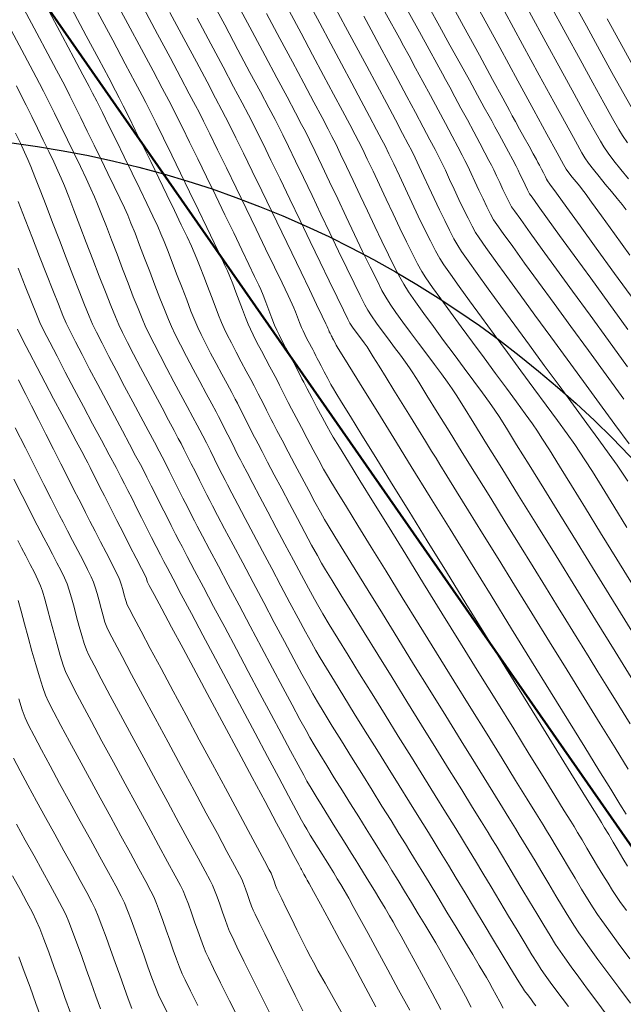
# Model space of a CAD drawing. Units: feet. Extents: x 3986 to 54136, y 4124 to 54122.
# Drawn here: x 47743 to 47802, y 49349 to 49444 of the extents above; entities that cross this region are included whole.
import ezdxf

# ---------------------------------------------------------------- set-up
doc = ezdxf.new("R2010")
doc.units = ezdxf.units.FT
doc.header["$MEASUREMENT"] = 0
for name, color, linetype, lineweight in [('C-BNDRY PH I AND II', 182, 'CONTINUOUS', 9), ('C-CONT-MJR-E', 24, 'CONTINUOUS', 9), ('C-CONT-MNR-E', 25, 'CONTINUOUS', 0), ('O-BNDRY-LOT-P', 120, 'CONTINUOUS', 50), ('Z-XREF', 7, 'CONTINUOUS', 25)]:
    doc.layers.add(name, color=color, linetype=linetype, lineweight=lineweight)
doc.layers.add('C-DEQ-WELL-P', color=182, linetype='CONTINUOUS')
doc.layers.add('P-WELLS-TP', color=150, linetype='CONTINUOUS')

# ---------------------------------------------------------------- blocks, each defined once
blk = doc.blocks.new('4192018-FPLAT PLOT_1')
at = {"layer": 'C-BNDRY PH I AND II', "flags": 128}
blk.add_lwpolyline([(47421.905, 49910.795), (47931.983, 49178.242)], dxfattribs=at)
blk = doc.blocks.new('A$C26751DA6')
at = {"layer": 'P-WELLS-TP'}
blk.add_circle((0, 0), 100, dxfattribs=at)
blk = doc.blocks.new('DRAINFIELD-MSTR_1')
at = {"layer": 'C-CONT-MJR-E', "color": 24, "linetype": 'Continuous', "lineweight": 9, "flags": 128}
for points, elevation in [([(47757.713, 49348.072), (47757.177, 49349.146), (47756.864, 49349.811), (47756.564, 49350.55), (47756.215, 49351.477), (47755.832, 49352.539), (47755.427, 49353.68), (47755.015, 49354.848), (47754.608, 49355.988), (47754.22, 49357.047), (47753.865, 49357.971), (47753.556, 49358.706), (47753.244, 49359.338), (47752.722, 49360.329), (47752.028, 49361.614), (47751.2, 49363.13), (47750.276, 49364.812), (47749.293, 49366.596), (47748.291, 49368.419), (47747.307, 49370.215), (47746.378, 49371.921), (47745.544, 49373.473), (47744.841, 49374.807), (47744.309, 49375.857), (47743.984, 49376.561), (47743.703, 49377.329), (47743.364, 49378.383)], 4600), ([(47774.62, 49347.953), (47773.724, 49349.55), (47772.935, 49350.958), (47772.286, 49352.12), (47771.807, 49352.982), (47771.533, 49353.488), (47771.183, 49354.168), (47770.728, 49355.071), (47770.213, 49356.105), (47769.681, 49357.178), (47769.178, 49358.2), (47768.748, 49359.078), (47768.436, 49359.721), (47768.287, 49360.038), (47768.16, 49360.367), (47768.007, 49360.796), (47767.854, 49361.224), (47767.724, 49361.553), (47767.546, 49361.892), (47767.093, 49362.74), (47766.404, 49364.023), (47765.519, 49365.67), (47764.476, 49367.609), (47763.315, 49369.767), (47762.075, 49372.071), (47760.795, 49374.45), (47759.515, 49376.83), (47758.273, 49379.141), (47757.109, 49381.309), (47756.061, 49383.262), (47755.17, 49384.928), (47754.474, 49386.234), (47754.012, 49387.109), (47753.823, 49387.48), (47753.691, 49387.87), (47753.549, 49388.383), (47753.403, 49388.938), (47753.261, 49389.451), (47753.132, 49389.843), (47752.98, 49390.171), (47752.682, 49390.771), (47752.273, 49391.579), (47751.788, 49392.527), (47751.263, 49393.548), (47750.733, 49394.577), (47750.233, 49395.546), (47749.8, 49396.39), (47749.467, 49397.041), (47749.156, 49397.655), (47748.689, 49398.579), (47748.101, 49399.741), (47747.429, 49401.071), (47746.708, 49402.499), (47745.972, 49403.954), (47745.259, 49405.366), (47744.602, 49406.664), (47744.037, 49407.778), (47743.601, 49408.637), (47743.328, 49409.171)], 4605), ([(47790.131, 49348.534), (47789.818, 49349.132), (47789.464, 49349.791), (47789.107, 49350.447), (47788.78, 49351.038), (47788.521, 49351.5), (47788.281, 49351.905), (47787.826, 49352.664), (47787.198, 49353.705), (47786.441, 49354.958), (47785.597, 49356.351), (47784.71, 49357.815), (47783.822, 49359.277), (47782.977, 49360.668), (47782.217, 49361.917), (47781.587, 49362.952), (47781.128, 49363.704), (47780.694, 49364.407), (47780.075, 49365.403), (47779.306, 49366.635), (47778.426, 49368.046), (47777.47, 49369.578), (47776.475, 49371.173), (47775.479, 49372.775), (47774.518, 49374.325), (47773.628, 49375.766), (47772.847, 49377.04), (47772.211, 49378.091), (47771.757, 49378.861), (47771.324, 49379.635), (47770.698, 49380.784), (47769.915, 49382.235), (47769.015, 49383.917), (47768.033, 49385.758), (47767.009, 49387.684), (47765.98, 49389.625), (47764.983, 49391.509), (47764.057, 49393.262), (47763.238, 49394.814), (47762.565, 49396.092), (47762.075, 49397.023), (47761.807, 49397.537), (47761.532, 49398.072), (47761.194, 49398.738), (47760.815, 49399.49), (47760.415, 49400.287), (47760.015, 49401.083), (47759.636, 49401.836), (47759.299, 49402.502), (47759.026, 49403.038), (47758.767, 49403.53), (47758.355, 49404.303), (47757.821, 49405.301), (47757.197, 49406.465), (47756.516, 49407.74), (47755.81, 49409.066), (47755.111, 49410.388), (47754.451, 49411.648), (47753.862, 49412.788), (47753.377, 49413.752), (47753.027, 49414.481), (47752.693, 49415.257), (47752.25, 49416.349), (47751.722, 49417.685), (47751.135, 49419.196), (47750.514, 49420.809), (47749.883, 49422.453), (47749.268, 49424.057), (47748.693, 49425.55), (47748.184, 49426.859), (47747.764, 49427.915), (47747.46, 49428.645), (47747.143, 49429.347), (47746.734, 49430.225), (47746.253, 49431.234), (47745.724, 49432.332), (47745.17, 49433.472), (47744.611, 49434.61), (47744.072, 49435.703), (47743.574, 49436.704), (47743.14, 49437.571)], 4610), ([(47802.353, 49353.298), (47801.246, 49354.801), (47800.33, 49356.052), (47799.65, 49356.992), (47799.25, 49357.562), (47798.817, 49358.232), (47798.294, 49359.072), (47797.708, 49360.035), (47797.085, 49361.071), (47796.451, 49362.133), (47795.833, 49363.173), (47795.257, 49364.142), (47794.749, 49364.992), (47794.335, 49365.675), (47793.996, 49366.227), (47793.358, 49367.257), (47792.46, 49368.706), (47791.34, 49370.515), (47790.034, 49372.622), (47788.58, 49374.968), (47787.015, 49377.493), (47785.376, 49380.136), (47783.702, 49382.839), (47782.029, 49385.54), (47780.394, 49388.18), (47778.836, 49390.699), (47777.391, 49393.036), (47776.097, 49395.132), (47774.991, 49396.927), (47774.11, 49398.36), (47773.492, 49399.372), (47773.175, 49399.903), (47772.802, 49400.568), (47772.329, 49401.437), (47771.791, 49402.44), (47771.224, 49403.506), (47770.665, 49404.566), (47770.149, 49405.548), (47769.711, 49406.383), (47769.389, 49406.999), (47769.218, 49407.328), (47769.031, 49407.694), (47768.793, 49408.167), (47768.537, 49408.675), (47768.299, 49409.148), (47768.113, 49409.515), (47767.927, 49409.865), (47767.614, 49410.448), (47767.218, 49411.183), (47766.787, 49411.992), (47766.364, 49412.795), (47765.996, 49413.512), (47765.728, 49414.065), (47765.519, 49414.554), (47765.258, 49415.209), (47764.961, 49415.978), (47764.645, 49416.808), (47764.327, 49417.647), (47764.021, 49418.444), (47763.745, 49419.144), (47763.514, 49419.696), (47763.27, 49420.226), (47762.832, 49421.151), (47762.236, 49422.398), (47761.516, 49423.892), (47760.71, 49425.561), (47759.852, 49427.331), (47758.979, 49429.128), (47758.126, 49430.878), (47757.329, 49432.507), (47756.623, 49433.942), (47756.045, 49435.11), (47755.63, 49435.936), (47755.274, 49436.614), (47754.6, 49437.887), (47753.64, 49439.69), (47752.429, 49441.959), (47751.001, 49444.631)], 4615), ([(47802.387, 49375.989), (47801.301, 49377.745), (47800.254, 49379.438), (47799.287, 49381.002), (47798.442, 49382.368), (47797.762, 49383.468), (47797.287, 49384.235), (47796.859, 49384.927), (47796.182, 49386.024), (47795.291, 49387.465), (47794.224, 49389.191), (47793.018, 49391.143), (47791.709, 49393.259), (47790.335, 49395.481), (47788.933, 49397.748), (47787.538, 49400.001), (47786.189, 49402.18), (47784.921, 49404.224), (47783.772, 49406.074), (47782.779, 49407.67), (47781.978, 49408.952), (47781.407, 49409.861), (47781.102, 49410.335), (47780.716, 49410.886), (47780.222, 49411.558), (47779.656, 49412.312), (47779.056, 49413.109), (47778.459, 49413.907), (47777.903, 49414.667), (47777.425, 49415.348), (47777.062, 49415.911), (47776.785, 49416.422), (47776.336, 49417.312), (47775.744, 49418.515), (47775.039, 49419.967), (47774.25, 49421.604), (47773.407, 49423.361), (47772.539, 49425.173), (47771.676, 49426.977), (47770.848, 49428.708), (47770.083, 49430.302), (47769.411, 49431.693), (47768.863, 49432.819), (47768.466, 49433.613), (47768.11, 49434.298), (47767.508, 49435.439), (47766.69, 49436.978), (47765.687, 49438.861), (47764.528, 49441.032), (47763.244, 49443.435), (47761.864, 49446.015)], 4620), ([(47802.172, 49399.397), (47801.667, 49400.175), (47801.141, 49400.934), (47800.363, 49402.024), (47799.373, 49403.392), (47798.212, 49404.984), (47796.921, 49406.748), (47795.54, 49408.631), (47794.109, 49410.578), (47792.669, 49412.539), (47791.261, 49414.458), (47789.925, 49416.283), (47788.702, 49417.962), (47787.631, 49419.441), (47786.754, 49420.667), (47786.111, 49421.586), (47785.743, 49422.147), (47785.38, 49422.793), (47784.956, 49423.614), (47784.487, 49424.565), (47783.988, 49425.605), (47783.477, 49426.69), (47782.97, 49427.778), (47782.483, 49428.825), (47782.032, 49429.788), (47781.633, 49430.624), (47781.303, 49431.291), (47780.968, 49431.936), (47780.43, 49432.955), (47779.725, 49434.281), (47778.888, 49435.851), (47777.954, 49437.598), (47776.958, 49439.457), (47775.936, 49441.363), (47774.923, 49443.251), (47773.953, 49445.056)], 4625), ([(47802.841, 49416.778), (47800.899, 49419.454), (47799.126, 49421.898), (47797.568, 49424.045), (47796.272, 49425.832), (47795.284, 49427.194), (47794.653, 49428.065), (47794.425, 49428.383), (47794.333, 49428.562), (47794.227, 49428.787), (47794.14, 49428.969), (47794.032, 49429.174), (47793.847, 49429.52), (47793.647, 49429.892), (47793.494, 49430.175), (47793.34, 49430.456), (47793.035, 49431.008), (47792.63, 49431.742), (47792.175, 49432.565), (47791.72, 49433.388), (47791.317, 49434.12), (47791.015, 49434.67), (47790.738, 49435.177), (47790.091, 49436.367), (47789.111, 49438.169), (47787.837, 49440.511), (47786.307, 49443.324), (47784.56, 49446.537)], 4630), ([(47802.482, 49435.521), (47801.653, 49437), (47800.639, 49438.832), (47799.468, 49440.964), (47798.168, 49443.345), (47796.766, 49445.922)], 4635)]:
    blk.add_lwpolyline(points, dxfattribs=dict(at, elevation=elevation))
at = {"layer": 'C-CONT-MNR-E', "color": 25, "linetype": 'Continuous', "lineweight": 0, "flags": 128}
for points, elevation in [([(47745.581, 49347.396), (47745.014, 49348.972), (47744.445, 49350.551), (47743.892, 49352.074), (47743.374, 49353.482)], 4596), ([(47748.352, 49348.095), (47747.824, 49349.57), (47747.286, 49351.076), (47746.755, 49352.552), (47746.249, 49353.942), (47745.786, 49355.185), (47745.382, 49356.224), (47745.056, 49356.998), (47744.683, 49357.764), (47744.15, 49358.776), (47743.493, 49359.98), (47742.747, 49361.323)], 4597), ([(47751.242, 49348.473), (47750.801, 49349.696), (47750.339, 49350.991), (47749.87, 49352.309), (47749.406, 49353.603), (47748.962, 49354.824), (47748.552, 49355.924), (47748.19, 49356.855), (47747.89, 49357.568), (47747.55, 49358.261), (47747.042, 49359.226), (47746.398, 49360.411), (47745.651, 49361.762), (47744.837, 49363.226), (47743.988, 49364.751), (47743.137, 49366.283)], 4598), ([(47754.282, 49348.495), (47753.928, 49349.431), (47753.531, 49350.521), (47753.104, 49351.713), (47752.663, 49352.957), (47752.22, 49354.2), (47751.791, 49355.392), (47751.389, 49356.479), (47751.028, 49357.411), (47750.723, 49358.137), (47750.413, 49358.768), (47749.926, 49359.695), (47749.293, 49360.866), (47748.546, 49362.228), (47747.718, 49363.728), (47746.84, 49365.314), (47745.945, 49366.932), (47745.066, 49368.53), (47744.233, 49370.055), (47743.48, 49371.456), (47742.838, 49372.678)], 4599), ([(47760.649, 49348.801), (47759.942, 49350.217), (47759.428, 49351.261), (47759.148, 49351.856), (47758.894, 49352.482), (47758.602, 49353.258), (47758.284, 49354.14), (47757.949, 49355.087), (47757.608, 49356.054), (47757.271, 49357), (47756.949, 49357.88), (47756.652, 49358.653), (47756.39, 49359.275), (47756.116, 49359.826), (47755.628, 49360.751), (47754.961, 49361.99), (47754.15, 49363.481), (47753.231, 49365.162), (47752.239, 49366.973), (47751.21, 49368.852), (47750.18, 49370.737), (47749.183, 49372.568), (47748.256, 49374.281), (47747.434, 49375.817), (47746.752, 49377.114), (47746.246, 49378.11), (47745.952, 49378.745), (47745.676, 49379.5), (47745.355, 49380.509), (47745.003, 49381.699), (47744.634, 49382.999), (47744.265, 49384.338), (47743.909, 49385.646), (47743.581, 49386.85), (47743.296, 49387.881)], 4601), ([(47764.694, 49347.27), (47763.711, 49349.249), (47762.856, 49350.977), (47762.165, 49352.379), (47761.678, 49353.379), (47761.433, 49353.901), (47761.202, 49354.475), (47760.934, 49355.194), (47760.641, 49356.012), (47760.336, 49356.877), (47760.029, 49357.742), (47759.734, 49358.558), (47759.461, 49359.275), (47759.223, 49359.845), (47758.962, 49360.363), (47758.454, 49361.322), (47757.738, 49362.649), (47756.857, 49364.272), (47755.852, 49366.119), (47754.762, 49368.118), (47753.629, 49370.197), (47752.493, 49372.284), (47751.396, 49374.306), (47750.379, 49376.192), (47749.482, 49377.869), (47748.745, 49379.266), (47748.211, 49380.309), (47747.92, 49380.928), (47747.658, 49381.649), (47747.367, 49382.576), (47747.059, 49383.644), (47746.744, 49384.786), (47746.435, 49385.938), (47746.141, 49387.032), (47745.874, 49388.003), (47745.646, 49388.785), (47745.468, 49389.311), (47745.217, 49389.882), (47744.873, 49390.588), (47744.471, 49391.373), (47744.044, 49392.184), (47743.629, 49392.965), (47743.259, 49393.661)], 4602), ([(47767.911, 49347.413), (47766.893, 49349.468), (47765.944, 49351.387), (47765.108, 49353.082), (47764.429, 49354.466), (47763.951, 49355.45), (47763.718, 49355.947), (47763.516, 49356.449), (47763.281, 49357.088), (47763.025, 49357.809), (47762.761, 49358.557), (47762.503, 49359.277), (47762.264, 49359.915), (47762.057, 49360.414), (47761.833, 49360.854), (47761.361, 49361.743), (47760.678, 49363.014), (47759.822, 49364.597), (47758.832, 49366.425), (47757.746, 49368.428), (47756.6, 49370.54), (47755.434, 49372.691), (47754.286, 49374.813), (47753.193, 49376.838), (47752.193, 49378.697), (47751.325, 49380.323), (47750.626, 49381.646), (47750.134, 49382.598), (47749.887, 49383.112), (47749.669, 49383.722), (47749.435, 49384.497), (47749.19, 49385.382), (47748.941, 49386.319), (47748.694, 49387.255), (47748.455, 49388.132), (47748.229, 49388.895), (47748.023, 49389.489), (47747.776, 49390.056), (47747.443, 49390.749), (47747.05, 49391.525), (47746.624, 49392.341), (47746.193, 49393.155), (47745.784, 49393.925), (47745.422, 49394.606), (47745.136, 49395.158), (47744.853, 49395.715), (47744.353, 49396.699), (47743.681, 49398.024), (47742.88, 49399.603)], 4603), ([(47770.788, 49348.267), (47770.047, 49349.754), (47769.27, 49351.32), (47768.495, 49352.886), (47767.761, 49354.375), (47767.107, 49355.707), (47766.57, 49356.807), (47766.189, 49357.594), (47766.002, 49357.992), (47765.843, 49358.395), (47765.654, 49358.913), (47765.45, 49359.49), (47765.245, 49360.066), (47765.054, 49360.583), (47764.89, 49360.983), (47764.678, 49361.394), (47764.187, 49362.315), (47763.46, 49363.67), (47762.538, 49365.379), (47761.466, 49367.366), (47760.286, 49369.552), (47759.04, 49371.858), (47757.772, 49374.207), (47756.524, 49376.521), (47755.339, 49378.722), (47754.26, 49380.732), (47753.329, 49382.472), (47752.59, 49383.865), (47752.084, 49384.832), (47751.855, 49385.296), (47751.684, 49385.782), (47751.5, 49386.406), (47751.309, 49387.112), (47751.116, 49387.846), (47750.926, 49388.553), (47750.745, 49389.178), (47750.577, 49389.666), (47750.36, 49390.152), (47750.011, 49390.865), (47749.569, 49391.736), (47749.072, 49392.698), (47748.559, 49393.682), (47748.067, 49394.623), (47747.635, 49395.451), (47747.301, 49396.1), (47747.007, 49396.68), (47746.487, 49397.706), (47745.785, 49399.092), (47744.944, 49400.753), (47744.007, 49402.605), (47743.016, 49404.563)], 4604), ([(47777.855, 49348.677), (47776.63, 49350.94), (47775.443, 49353.129), (47774.331, 49355.177), (47773.332, 49357.014), (47772.484, 49358.572), (47771.825, 49359.784), (47771.391, 49360.579), (47771.222, 49360.89), (47771.082, 49361.144), (47770.895, 49361.482), (47770.729, 49361.78), (47770.654, 49361.917), (47770.613, 49362), (47770.571, 49362.083), (47770.404, 49362.396), (47769.935, 49363.271), (47769.206, 49364.63), (47768.262, 49366.391), (47767.145, 49368.474), (47765.898, 49370.799), (47764.565, 49373.285), (47763.189, 49375.852), (47761.812, 49378.421), (47760.479, 49380.909), (47759.231, 49383.237), (47758.112, 49385.325), (47757.166, 49387.092), (47756.435, 49388.457), (47755.962, 49389.341), (47755.791, 49389.663), (47755.739, 49389.842), (47755.687, 49390.021), (47755.551, 49390.29), (47755.204, 49390.975), (47754.702, 49391.962), (47754.101, 49393.14), (47753.461, 49394.397), (47752.836, 49395.621), (47752.285, 49396.702), (47751.865, 49397.526), (47751.632, 49397.983), (47751.413, 49398.415), (47751.136, 49398.966), (47750.828, 49399.576), (47750.52, 49400.186), (47750.241, 49400.736), (47750.021, 49401.167), (47749.824, 49401.538), (47749.44, 49402.258), (47748.902, 49403.263), (47748.246, 49404.49), (47747.505, 49405.878), (47746.715, 49407.364), (47745.909, 49408.884), (47745.123, 49410.376), (47744.392, 49411.778), (47743.748, 49413.027), (47743.228, 49414.06)], 4606), ([(47781.109, 49348.327), (47780.044, 49350.298), (47778.994, 49352.235), (47777.996, 49354.074), (47777.084, 49355.75), (47776.294, 49357.198), (47775.663, 49358.354), (47775.224, 49359.153), (47775.016, 49359.53), (47774.776, 49359.939), (47774.465, 49360.457), (47774.117, 49361.03), (47773.768, 49361.601), (47773.452, 49362.116), (47773.204, 49362.521), (47772.974, 49362.891), (47772.656, 49363.4), (47772.282, 49363.996), (47771.886, 49364.629), (47771.503, 49365.247), (47771.165, 49365.8), (47770.907, 49366.236), (47770.661, 49366.685), (47770.143, 49367.647), (47769.395, 49369.044), (47768.457, 49370.798), (47767.371, 49372.833), (47766.177, 49375.072), (47764.917, 49377.438), (47763.631, 49379.852), (47762.36, 49382.239), (47761.146, 49384.522), (47760.03, 49386.622), (47759.052, 49388.463), (47758.254, 49389.968), (47757.676, 49391.06), (47757.36, 49391.662), (47757.032, 49392.3), (47756.634, 49393.083), (47756.186, 49393.971), (47755.708, 49394.921), (47755.221, 49395.891), (47754.743, 49396.841), (47754.296, 49397.729), (47753.9, 49398.513), (47753.573, 49399.152), (47753.256, 49399.758), (47752.753, 49400.705), (47752.101, 49401.928), (47751.335, 49403.363), (47750.491, 49404.945), (47749.605, 49406.611), (47748.713, 49408.294), (47747.85, 49409.932), (47747.052, 49411.459), (47746.355, 49412.81), (47745.795, 49413.923), (47745.407, 49414.731), (47745.06, 49415.534), (47744.574, 49416.723), (47743.975, 49418.222), (47743.292, 49419.958)], 4607), ([(47784.132, 49348.397), (47783.278, 49349.979), (47782.432, 49351.539), (47781.629, 49353.015), (47780.902, 49354.346), (47780.285, 49355.47), (47779.812, 49356.326), (47779.517, 49356.853), (47779.169, 49357.451), (47778.73, 49358.188), (47778.229, 49359.017), (47777.697, 49359.893), (47777.162, 49360.767), (47776.656, 49361.594), (47776.207, 49362.325), (47775.845, 49362.915), (47775.501, 49363.471), (47775.039, 49364.21), (47774.491, 49365.085), (47773.888, 49366.046), (47773.264, 49367.045), (47772.65, 49368.033), (47772.078, 49368.962), (47771.581, 49369.781), (47771.19, 49370.444), (47770.872, 49371.017), (47770.332, 49372.012), (47769.605, 49373.363), (47768.726, 49375.006), (47767.728, 49376.874), (47766.646, 49378.903), (47765.516, 49381.028), (47764.37, 49383.182), (47763.245, 49385.301), (47762.174, 49387.32), (47761.192, 49389.173), (47760.333, 49390.794), (47759.632, 49392.12), (47759.124, 49393.083), (47758.842, 49393.62), (47758.501, 49394.284), (47758.082, 49395.11), (47757.611, 49396.045), (47757.115, 49397.033), (47756.618, 49398.021), (47756.148, 49398.956), (47755.73, 49399.783), (47755.391, 49400.448), (47755.102, 49400.998), (47754.646, 49401.855), (47754.056, 49402.962), (47753.362, 49404.261), (47752.597, 49405.695), (47751.793, 49407.205), (47750.982, 49408.734), (47750.196, 49410.224), (47749.468, 49411.619), (47748.829, 49412.859), (47748.311, 49413.888), (47747.947, 49414.648), (47747.624, 49415.395), (47747.182, 49416.475), (47746.644, 49417.824), (47746.032, 49419.379), (47745.371, 49421.078), (47744.683, 49422.857), (47743.99, 49424.651), (47743.317, 49426.4)], 4608), ([(47787.055, 49348.643), (47786.484, 49349.704), (47785.91, 49350.763), (47785.354, 49351.78), (47784.838, 49352.715), (47784.386, 49353.527), (47784.019, 49354.177), (47783.638, 49354.832), (47783.147, 49355.658), (47782.573, 49356.614), (47781.943, 49357.655), (47781.283, 49358.74), (47780.621, 49359.825), (47779.983, 49360.867), (47779.397, 49361.824), (47778.889, 49362.652), (47778.487, 49363.309), (47778.094, 49363.945), (47777.559, 49364.805), (47776.911, 49365.842), (47776.183, 49367.006), (47775.406, 49368.25), (47774.611, 49369.524), (47773.83, 49370.78), (47773.094, 49371.97), (47772.436, 49373.044), (47771.885, 49373.954), (47771.474, 49374.652), (47771.097, 49375.328), (47770.512, 49376.404), (47769.753, 49377.813), (47768.857, 49379.485), (47767.86, 49381.353), (47766.799, 49383.346), (47765.709, 49385.396), (47764.627, 49387.435), (47763.59, 49389.394), (47762.632, 49391.204), (47761.79, 49392.796), (47761.101, 49394.101), (47760.6, 49395.052), (47760.324, 49395.578), (47760.016, 49396.178), (47759.638, 49396.924), (47759.213, 49397.767), (47758.765, 49398.66), (47758.316, 49399.552), (47757.892, 49400.396), (47757.515, 49401.142), (47757.208, 49401.743), (47756.917, 49402.297), (47756.452, 49403.171), (47755.848, 49404.3), (47755.144, 49405.617), (47754.376, 49407.056), (47753.58, 49408.552), (47752.795, 49410.038), (47752.056, 49411.448), (47751.4, 49412.717), (47750.865, 49413.777), (47750.487, 49414.565), (47750.158, 49415.325), (47749.716, 49416.411), (47749.182, 49417.756), (47748.582, 49419.291), (47747.939, 49420.952), (47747.278, 49422.669), (47746.621, 49424.378), (47745.993, 49426.009), (47745.418, 49427.498), (47744.92, 49428.777), (47744.522, 49429.778), (47744.249, 49430.435), (47743.927, 49431.148), (47743.52, 49432.02), (47743.049, 49433.006)], 4609), ([(47793.284, 49348.76), (47793.072, 49349.057), (47792.792, 49349.435), (47792.488, 49349.839), (47792.209, 49350.216), (47791.998, 49350.515), (47791.806, 49350.823), (47791.392, 49351.503), (47790.794, 49352.488), (47790.054, 49353.711), (47789.21, 49355.106), (47788.303, 49356.607), (47787.373, 49358.147), (47786.46, 49359.658), (47785.603, 49361.076), (47784.842, 49362.333), (47784.218, 49363.362), (47783.77, 49364.098), (47783.363, 49364.758), (47782.758, 49365.732), (47781.989, 49366.968), (47781.088, 49368.414), (47780.088, 49370.019), (47779.022, 49371.731), (47777.922, 49373.499), (47776.822, 49375.269), (47775.753, 49376.992), (47774.75, 49378.614), (47773.844, 49380.085), (47773.069, 49381.352), (47772.457, 49382.364), (47772.041, 49383.069), (47771.621, 49383.818), (47771.043, 49384.875), (47770.339, 49386.179), (47769.54, 49387.67), (47768.678, 49389.287), (47767.785, 49390.969), (47766.891, 49392.656), (47766.028, 49394.288), (47765.229, 49395.804), (47764.523, 49397.143), (47763.944, 49398.245), (47763.522, 49399.049), (47763.289, 49399.495), (47763.008, 49400.043), (47762.658, 49400.734), (47762.267, 49401.511), (47761.862, 49402.316), (47761.472, 49403.093), (47761.123, 49403.785), (47760.843, 49404.334), (47760.587, 49404.821), (47760.172, 49405.595), (47759.637, 49406.594), (47759.017, 49407.751), (47758.348, 49409.002), (47757.668, 49410.282), (47757.014, 49411.526), (47756.421, 49412.67), (47755.927, 49413.649), (47755.567, 49414.398), (47755.264, 49415.1), (47754.875, 49416.056), (47754.421, 49417.21), (47753.919, 49418.506), (47753.389, 49419.889), (47752.849, 49421.301), (47752.319, 49422.687), (47751.817, 49423.992), (47751.362, 49425.159), (47750.974, 49426.132), (47750.671, 49426.856), (47750.324, 49427.623), (47749.862, 49428.611), (47749.312, 49429.765), (47748.703, 49431.028), (47748.062, 49432.346), (47747.417, 49433.662), (47746.797, 49434.92), (47746.228, 49436.065), (47745.74, 49437.042), (47745.36, 49437.793), (47745.048, 49438.389), (47744.468, 49439.483), (47743.652, 49441.017), (47742.63, 49442.931)], 4611), ([(47796.445, 49348.685), (47795.832, 49349.502), (47795.233, 49350.303), (47794.678, 49351.054), (47794.194, 49351.723), (47793.811, 49352.276), (47793.449, 49352.84), (47792.918, 49353.698), (47792.253, 49354.788), (47791.49, 49356.048), (47790.665, 49357.417), (47789.813, 49358.835), (47788.971, 49360.239), (47788.174, 49361.568), (47787.457, 49362.761), (47786.858, 49363.756), (47786.411, 49364.492), (47786.019, 49365.128), (47785.393, 49366.138), (47784.569, 49367.465), (47783.582, 49369.051), (47782.47, 49370.84), (47781.268, 49372.774), (47780.011, 49374.796), (47778.736, 49376.849), (47777.479, 49378.876), (47776.276, 49380.819), (47775.162, 49382.621), (47774.174, 49384.225), (47773.348, 49385.574), (47772.719, 49386.61), (47772.324, 49387.277), (47771.905, 49388.025), (47771.336, 49389.067), (47770.65, 49390.339), (47769.881, 49391.777), (47769.063, 49393.314), (47768.228, 49394.888), (47767.412, 49396.432), (47766.646, 49397.883), (47765.966, 49399.175), (47765.405, 49400.244), (47764.995, 49401.025), (47764.771, 49401.453), (47764.529, 49401.926), (47764.227, 49402.523), (47763.889, 49403.193), (47763.54, 49403.888), (47763.203, 49404.559), (47762.902, 49405.155), (47762.66, 49405.629), (47762.408, 49406.108), (47761.994, 49406.879), (47761.461, 49407.87), (47760.851, 49409.007), (47760.206, 49410.217), (47759.567, 49411.425), (47758.976, 49412.56), (47758.476, 49413.548), (47758.107, 49414.315), (47757.803, 49415.021), (47757.422, 49415.962), (47756.984, 49417.081), (47756.507, 49418.321), (47756.01, 49419.624), (47755.512, 49420.932), (47755.031, 49422.187), (47754.587, 49423.333), (47754.197, 49424.312), (47753.882, 49425.066), (47753.563, 49425.769), (47753.121, 49426.714), (47752.582, 49427.846), (47751.973, 49429.114), (47751.319, 49430.464), (47750.646, 49431.843), (47749.981, 49433.199), (47749.351, 49434.478), (47748.781, 49435.628), (47748.298, 49436.596), (47747.927, 49437.329), (47747.609, 49437.937), (47747.011, 49439.065), (47746.164, 49440.655), (47745.101, 49442.647), (47743.852, 49444.984)], 4612), ([(47800.076, 49347.968), (47799.165, 49349.188), (47798.274, 49350.384), (47797.438, 49351.512), (47796.694, 49352.527), (47796.077, 49353.384), (47795.624, 49354.038), (47795.202, 49354.69), (47794.671, 49355.54), (47794.056, 49356.544), (47793.38, 49357.659), (47792.67, 49358.841), (47791.949, 49360.046), (47791.242, 49361.23), (47790.575, 49362.35), (47789.971, 49363.362), (47789.455, 49364.222), (47789.052, 49364.887), (47788.677, 49365.496), (47788.04, 49366.524), (47787.179, 49367.911), (47786.132, 49369.599), (47784.935, 49371.526), (47783.626, 49373.633), (47782.243, 49375.861), (47780.823, 49378.149), (47779.403, 49380.439), (47778.02, 49382.67), (47776.713, 49384.783), (47775.518, 49386.719), (47774.472, 49388.416), (47773.614, 49389.816), (47772.98, 49390.859), (47772.608, 49391.486), (47772.194, 49392.225), (47771.641, 49393.238), (47770.985, 49394.456), (47770.261, 49395.812), (47769.504, 49397.237), (47768.749, 49398.663), (47768.033, 49400.021), (47767.39, 49401.243), (47766.855, 49402.261), (47766.465, 49403.007), (47766.254, 49403.411), (47766.01, 49403.887), (47765.703, 49404.494), (47765.365, 49405.167), (47765.027, 49405.841), (47764.72, 49406.448), (47764.478, 49406.925), (47764.266, 49407.325), (47763.921, 49407.968), (47763.476, 49408.795), (47762.966, 49409.744), (47762.426, 49410.756), (47761.889, 49411.77), (47761.391, 49412.728), (47760.966, 49413.568), (47760.647, 49414.231), (47760.353, 49414.917), (47759.988, 49415.825), (47759.573, 49416.893), (47759.127, 49418.061), (47758.668, 49419.269), (47758.216, 49420.455), (47757.79, 49421.559), (47757.409, 49422.52), (47757.092, 49423.276), (47756.777, 49423.969), (47756.308, 49424.967), (47755.718, 49426.205), (47755.038, 49427.617), (47754.302, 49429.138), (47753.541, 49430.701), (47752.787, 49432.242), (47752.073, 49433.694), (47751.432, 49434.992), (47750.895, 49436.071), (47750.495, 49436.865), (47750.172, 49437.482), (47749.561, 49438.635), (47748.692, 49440.267), (47747.596, 49442.319), (47746.304, 49444.736)], 4613), ([(47802.416, 49349.004), (47801.293, 49350.517), (47800.236, 49351.945), (47799.283, 49353.237), (47798.473, 49354.344), (47797.845, 49355.215), (47797.437, 49355.8), (47797.008, 49356.463), (47796.478, 49357.313), (47795.873, 49358.304), (47795.217, 49359.389), (47794.538, 49360.522), (47793.862, 49361.657), (47793.213, 49362.747), (47792.618, 49363.745), (47792.103, 49364.605), (47791.694, 49365.281), (47791.336, 49365.862), (47790.696, 49366.895), (47789.813, 49368.321), (47788.722, 49370.079), (47787.463, 49372.108), (47786.073, 49374.349), (47784.589, 49376.741), (47783.049, 49379.224), (47781.491, 49381.737), (47779.953, 49384.22), (47778.472, 49386.613), (47777.085, 49388.855), (47775.831, 49390.886), (47774.747, 49392.646), (47773.87, 49394.074), (47773.239, 49395.11), (47772.891, 49395.694), (47772.488, 49396.413), (47771.964, 49397.375), (47771.355, 49398.509), (47770.696, 49399.745), (47770.024, 49401.013), (47769.375, 49402.243), (47768.786, 49403.364), (47768.292, 49404.305), (47767.93, 49404.997), (47767.736, 49405.37), (47767.538, 49405.755), (47767.289, 49406.248), (47767.015, 49406.794), (47766.74, 49407.341), (47766.492, 49407.834), (47766.295, 49408.22), (47766.094, 49408.6), (47765.759, 49409.222), (47765.332, 49410.017), (47764.851, 49410.914), (47764.356, 49411.846), (47763.888, 49412.741), (47763.485, 49413.532), (47763.187, 49414.148), (47762.949, 49414.703), (47762.656, 49415.434), (47762.322, 49416.294), (47761.962, 49417.236), (47761.592, 49418.211), (47761.226, 49419.172), (47760.879, 49420.07), (47760.567, 49420.857), (47760.303, 49421.486), (47760.037, 49422.07), (47759.609, 49422.979), (47759.049, 49424.152), (47758.388, 49425.527), (47757.655, 49427.043), (47756.882, 49428.637), (47756.097, 49430.249), (47755.332, 49431.815), (47754.615, 49433.275), (47753.978, 49434.567), (47753.45, 49435.629), (47753.062, 49436.4), (47752.713, 49437.066), (47752.043, 49438.331), (47751.085, 49440.129), (47749.874, 49442.397), (47748.446, 49445.07)], 4614), ([(47802.049, 49357.95), (47801.408, 49358.835), (47801.063, 49359.324), (47800.697, 49359.889), (47800.261, 49360.59), (47799.775, 49361.388), (47799.26, 49362.244), (47798.737, 49363.121), (47798.227, 49363.98), (47797.749, 49364.784), (47797.326, 49365.493), (47796.977, 49366.07), (47796.664, 49366.578), (47796.038, 49367.59), (47795.137, 49369.046), (47793.997, 49370.887), (47792.655, 49373.054), (47791.149, 49375.486), (47789.516, 49378.124), (47787.792, 49380.908), (47786.015, 49383.778), (47784.221, 49386.676), (47782.449, 49389.54), (47780.733, 49392.312), (47779.113, 49394.931), (47777.625, 49397.339), (47776.306, 49399.475), (47775.192, 49401.28), (47774.322, 49402.694), (47773.731, 49403.658), (47773.458, 49404.111), (47773.11, 49404.735), (47772.658, 49405.571), (47772.156, 49406.515), (47771.655, 49407.463), (47771.21, 49408.31), (47770.874, 49408.953), (47770.701, 49409.286), (47770.531, 49409.619), (47770.315, 49410.048), (47770.099, 49410.478), (47769.93, 49410.811), (47769.769, 49411.113), (47769.495, 49411.622), (47769.157, 49412.252), (47768.807, 49412.914), (47768.493, 49413.52), (47768.268, 49413.982), (47768.065, 49414.464), (47767.805, 49415.13), (47767.513, 49415.894), (47767.219, 49416.669), (47766.947, 49417.369), (47766.725, 49417.907), (47766.529, 49418.328), (47766.138, 49419.151), (47765.583, 49420.31), (47764.897, 49421.735), (47764.112, 49423.361), (47763.262, 49425.119), (47762.378, 49426.942), (47761.493, 49428.763), (47760.641, 49430.514), (47759.852, 49432.127), (47759.16, 49433.536), (47758.598, 49434.674), (47758.197, 49435.471), (47757.852, 49436.132), (47757.219, 49437.327), (47756.33, 49438.999), (47755.213, 49441.093), (47753.901, 49443.55), (47752.423, 49446.314)], 4616), ([(47802.143, 49362.248), (47801.697, 49362.983), (47801.23, 49363.763), (47800.765, 49364.545), (47800.326, 49365.285), (47799.936, 49365.939), (47799.618, 49366.464), (47799.335, 49366.924), (47798.727, 49367.908), (47797.83, 49369.357), (47796.682, 49371.213), (47795.319, 49373.417), (47793.777, 49375.909), (47792.092, 49378.633), (47790.3, 49381.528), (47788.439, 49384.536), (47786.544, 49387.599), (47784.652, 49390.658), (47782.799, 49393.654), (47781.021, 49396.528), (47779.355, 49399.222), (47777.837, 49401.678), (47776.503, 49403.836), (47775.391, 49405.638), (47774.535, 49407.025), (47773.973, 49407.938), (47773.741, 49408.319), (47773.506, 49408.744), (47773.196, 49409.319), (47772.862, 49409.95), (47772.549, 49410.543), (47772.307, 49411.006), (47772.183, 49411.244), (47772.048, 49411.51), (47771.882, 49411.84), (47771.747, 49412.106), (47771.63, 49412.327), (47771.428, 49412.702), (47771.191, 49413.146), (47770.968, 49413.574), (47770.808, 49413.898), (47770.666, 49414.239), (47770.481, 49414.716), (47770.281, 49415.244), (47770.09, 49415.739), (47769.936, 49416.117), (47769.762, 49416.486), (47769.365, 49417.317), (47768.78, 49418.534), (47768.044, 49420.061), (47767.196, 49421.819), (47766.271, 49423.732), (47765.306, 49425.724), (47764.339, 49427.717), (47763.407, 49429.634), (47762.547, 49431.398), (47761.795, 49432.933), (47761.188, 49434.162), (47760.764, 49435.007), (47760.427, 49435.653), (47759.83, 49436.782), (47759.002, 49438.342), (47757.968, 49440.281), (47756.757, 49442.55), (47755.395, 49445.097)], 4617), ([(47802.004, 49367.273), (47801.415, 49368.226), (47800.529, 49369.66), (47799.381, 49371.518), (47798.006, 49373.742), (47796.439, 49376.275), (47794.717, 49379.061), (47792.874, 49382.041), (47790.945, 49385.16), (47788.967, 49388.359), (47786.974, 49391.582), (47785.002, 49394.771), (47783.086, 49397.869), (47781.262, 49400.819), (47779.564, 49403.565), (47778.029, 49406.048), (47776.692, 49408.211), (47775.587, 49409.998), (47774.751, 49411.351), (47774.218, 49412.214), (47774.025, 49412.528), (47773.897, 49412.762), (47773.746, 49413.047), (47773.665, 49413.203), (47773.615, 49413.302), (47773.565, 49413.402), (47773.511, 49413.501), (47773.42, 49413.673), (47773.348, 49413.815), (47773.288, 49413.965), (47773.211, 49414.166), (47773.147, 49414.327), (47773.015, 49414.602), (47772.663, 49415.334), (47772.124, 49416.454), (47771.431, 49417.891), (47770.617, 49419.578), (47769.715, 49421.444), (47768.759, 49423.421), (47767.782, 49425.439), (47766.817, 49427.43), (47765.897, 49429.323), (47765.055, 49431.05), (47764.325, 49432.542), (47763.739, 49433.729), (47763.332, 49434.542), (47762.98, 49435.218), (47762.373, 49436.367), (47761.539, 49437.936), (47760.508, 49439.872), (47759.306, 49442.124), (47757.962, 49444.639)], 4618), ([(47802.219, 49371.594), (47800.947, 49373.652), (47799.511, 49375.975), (47797.95, 49378.499), (47796.304, 49381.162), (47794.611, 49383.9), (47792.91, 49386.652), (47791.239, 49389.354), (47789.637, 49391.945), (47788.144, 49394.36), (47786.797, 49396.538), (47785.636, 49398.416), (47784.699, 49399.93), (47784.025, 49401.02), (47783.653, 49401.621), (47783.225, 49402.313), (47782.645, 49403.251), (47781.954, 49404.37), (47781.188, 49405.609), (47780.387, 49406.905), (47779.588, 49408.194), (47778.832, 49409.416), (47778.155, 49410.507), (47777.597, 49411.404), (47777.195, 49412.045), (47776.989, 49412.368), (47776.712, 49412.755), (47776.345, 49413.246), (47775.949, 49413.773), (47775.588, 49414.268), (47775.325, 49414.663), (47775.126, 49415.051), (47774.703, 49415.912), (47774.092, 49417.169), (47773.331, 49418.742), (47772.458, 49420.552), (47771.51, 49422.52), (47770.524, 49424.566), (47769.537, 49426.613), (47768.586, 49428.58), (47767.71, 49430.39), (47766.945, 49431.962), (47766.329, 49433.217), (47765.899, 49434.078), (47765.542, 49434.764), (47764.934, 49435.914), (47764.105, 49437.475), (47763.084, 49439.392), (47761.9, 49441.611), (47760.581, 49444.078)], 4619), ([(47802.762, 49380.041), (47800.948, 49382.974), (47799.064, 49386.02), (47797.15, 49389.112), (47795.247, 49392.187), (47793.393, 49395.178), (47791.631, 49398.021), (47790, 49400.65), (47788.54, 49403), (47787.291, 49405.006), (47786.294, 49406.602), (47785.588, 49407.723), (47785.215, 49408.303), (47784.768, 49408.945), (47784.185, 49409.746), (47783.501, 49410.667), (47782.751, 49411.668), (47781.969, 49412.71), (47781.191, 49413.754), (47780.45, 49414.76), (47779.781, 49415.689), (47779.219, 49416.501), (47778.798, 49417.158), (47778.433, 49417.82), (47777.92, 49418.823), (47777.288, 49420.099), (47776.567, 49421.585), (47775.786, 49423.214), (47774.972, 49424.921), (47774.155, 49426.641), (47773.364, 49428.309), (47772.627, 49429.859), (47771.974, 49431.226), (47771.433, 49432.344), (47771.034, 49433.149), (47770.677, 49433.834), (47770.079, 49434.967), (47769.27, 49436.489), (47768.283, 49438.343), (47767.148, 49440.469), (47765.896, 49442.811), (47764.559, 49445.309)], 4621), ([(47802.558, 49384.926), (47800.791, 49387.79), (47799.018, 49390.663), (47797.278, 49393.483), (47795.61, 49396.183), (47794.054, 49398.699), (47792.649, 49400.968), (47791.435, 49402.924), (47790.45, 49404.502), (47789.735, 49405.64), (47789.328, 49406.271), (47788.829, 49406.987), (47788.144, 49407.932), (47787.315, 49409.055), (47786.384, 49410.307), (47785.393, 49411.636), (47784.383, 49412.992), (47783.398, 49414.325), (47782.478, 49415.583), (47781.666, 49416.716), (47781.004, 49417.674), (47780.534, 49418.405), (47780.143, 49419.104), (47779.646, 49420.064), (47779.063, 49421.234), (47778.418, 49422.562), (47777.731, 49423.996), (47777.025, 49425.485), (47776.321, 49426.977), (47775.642, 49428.421), (47775.008, 49429.766), (47774.442, 49430.959), (47773.966, 49431.949), (47773.601, 49432.684), (47773.246, 49433.368), (47772.653, 49434.489), (47771.857, 49435.989), (47770.889, 49437.805), (47769.782, 49439.877), (47768.57, 49442.143), (47767.285, 49444.544)], 4622), ([(47802.715, 49389.263), (47801.102, 49391.886), (47799.542, 49394.42), (47798.074, 49396.803), (47796.736, 49398.971), (47795.566, 49400.862), (47794.601, 49402.412), (47793.881, 49403.559), (47793.441, 49404.239), (47792.955, 49404.938), (47792.271, 49405.891), (47791.424, 49407.05), (47790.453, 49408.368), (47789.395, 49409.798), (47788.288, 49411.294), (47787.167, 49412.809), (47786.072, 49414.295), (47785.038, 49415.705), (47784.104, 49416.993), (47783.306, 49418.111), (47782.683, 49419.014), (47782.27, 49419.652), (47781.866, 49420.375), (47781.365, 49421.345), (47780.788, 49422.508), (47780.159, 49423.81), (47779.5, 49425.195), (47778.833, 49426.61), (47778.181, 49428), (47777.566, 49429.311), (47777.01, 49430.487), (47776.537, 49431.475), (47776.169, 49432.22), (47775.845, 49432.842), (47775.318, 49433.84), (47774.616, 49435.162), (47773.767, 49436.757), (47772.798, 49438.571), (47771.738, 49440.553), (47770.615, 49442.651), (47769.457, 49444.812)], 4623), ([(47802.074, 49394.945), (47800.812, 49396.998), (47799.692, 49398.811), (47798.751, 49400.325), (47798.027, 49401.477), (47797.554, 49402.207), (47797.044, 49402.942), (47796.304, 49403.975), (47795.375, 49405.255), (47794.296, 49406.729), (47793.106, 49408.347), (47791.846, 49410.057), (47790.556, 49411.808), (47789.275, 49413.548), (47788.042, 49415.227), (47786.899, 49416.793), (47785.884, 49418.195), (47785.037, 49419.381), (47784.398, 49420.299), (47784.007, 49420.9), (47783.6, 49421.629), (47783.104, 49422.591), (47782.544, 49423.728), (47781.942, 49424.982), (47781.322, 49426.296), (47780.705, 49427.613), (47780.115, 49428.875), (47779.574, 49430.025), (47779.107, 49431.004), (47778.736, 49431.756), (47778.42, 49432.363), (47777.912, 49433.326), (47777.24, 49434.591), (47776.433, 49436.106), (47775.519, 49437.817), (47774.527, 49439.672), (47773.484, 49441.619), (47772.421, 49443.603), (47771.364, 49445.573)], 4624), ([(47802.289, 49403.005), (47800.923, 49404.878), (47799.442, 49406.904), (47797.888, 49409.027), (47796.303, 49411.192), (47794.728, 49413.343), (47793.205, 49415.427), (47791.775, 49417.386), (47790.48, 49419.167), (47789.362, 49420.713), (47788.461, 49421.97), (47787.82, 49422.882), (47787.479, 49423.394), (47787.136, 49424.008), (47786.741, 49424.776), (47786.312, 49425.655), (47785.863, 49426.601), (47785.409, 49427.571), (47784.968, 49428.522), (47784.554, 49429.411), (47784.183, 49430.193), (47783.871, 49430.827), (47783.56, 49431.425), (47783.066, 49432.359), (47782.424, 49433.566), (47781.669, 49434.981), (47780.835, 49436.542), (47779.955, 49438.183), (47779.066, 49439.84), (47778.2, 49441.451), (47777.394, 49442.951), (47776.68, 49444.276)], 4626), ([(47801.786, 49407.31), (47800.078, 49409.65), (47798.359, 49412.005), (47796.67, 49414.32), (47795.053, 49416.537), (47793.55, 49418.601), (47792.204, 49420.455), (47791.055, 49422.042), (47790.146, 49423.307), (47789.519, 49424.192), (47789.216, 49424.642), (47788.915, 49425.182), (47788.567, 49425.868), (47788.188, 49426.65), (47787.796, 49427.483), (47787.408, 49428.318), (47787.041, 49429.108), (47786.712, 49429.805), (47786.438, 49430.362), (47786.173, 49430.872), (47785.748, 49431.675), (47785.197, 49432.711), (47784.552, 49433.92), (47783.845, 49435.241), (47783.108, 49436.615), (47782.375, 49437.98), (47781.678, 49439.277), (47781.049, 49440.445), (47780.521, 49441.423), (47780.126, 49442.152), (47779.804, 49442.74), (47779.207, 49443.824), (47778.366, 49445.35)], 4627), ([(47802.141, 49410.453), (47800.311, 49412.966), (47798.53, 49415.411), (47796.841, 49417.732), (47795.285, 49419.872), (47793.903, 49421.775), (47792.738, 49423.385), (47791.83, 49424.644), (47791.22, 49425.498), (47790.952, 49425.889), (47790.708, 49426.331), (47790.423, 49426.899), (47790.115, 49427.544), (47789.801, 49428.216), (47789.499, 49428.866), (47789.228, 49429.443), (47789.006, 49429.898), (47788.767, 49430.354), (47788.378, 49431.089), (47787.875, 49432.033), (47787.297, 49433.115), (47786.68, 49434.267), (47786.062, 49435.417), (47785.481, 49436.496), (47784.976, 49437.433), (47784.582, 49438.16), (47784.279, 49438.713), (47783.734, 49439.703), (47782.978, 49441.074), (47782.043, 49442.77), (47780.959, 49444.735)], 4628), ([(47802.185, 49414.036), (47800.331, 49416.586), (47798.587, 49418.986), (47796.992, 49421.181), (47795.588, 49423.115), (47794.415, 49424.734), (47793.513, 49425.98), (47792.924, 49426.8), (47792.688, 49427.136), (47792.486, 49427.513), (47792.244, 49428.009), (47791.993, 49428.546), (47791.76, 49429.047), (47791.573, 49429.433), (47791.381, 49429.8), (47791.057, 49430.409), (47790.646, 49431.179), (47790.194, 49432.024), (47789.745, 49432.859), (47789.344, 49433.602), (47789.038, 49434.168), (47788.786, 49434.628), (47788.316, 49435.48), (47787.666, 49436.658), (47786.872, 49438.097), (47785.971, 49439.729), (47784.999, 49441.488), (47783.994, 49443.308), (47782.991, 49445.124)], 4629), ([(47802.355, 49421.226), (47800.872, 49423.28), (47799.631, 49424.999), (47798.675, 49426.322), (47798.048, 49427.188), (47797.794, 49427.538), (47797.529, 49427.871), (47797.18, 49428.294), (47796.805, 49428.749), (47796.463, 49429.177), (47796.213, 49429.519), (47795.965, 49429.961), (47795.336, 49431.106), (47794.366, 49432.882), (47793.094, 49435.215), (47791.558, 49438.035), (47789.798, 49441.269), (47787.854, 49444.845)], 4631), ([(47802.012, 49425.604), (47801.627, 49426.094), (47801.138, 49426.695), (47800.581, 49427.369), (47799.991, 49428.082), (47799.405, 49428.797), (47798.859, 49429.479), (47798.388, 49430.091), (47798.028, 49430.597), (47797.739, 49431.094), (47797.119, 49432.206), (47796.203, 49433.87), (47795.023, 49436.023), (47793.615, 49438.602), (47792.012, 49441.542), (47790.25, 49444.782)], 4632), ([(47802.227, 49428.581), (47801.497, 49429.486), (47800.834, 49430.325), (47800.272, 49431.066), (47799.843, 49431.675), (47799.523, 49432.212), (47798.92, 49433.279), (47798.063, 49434.824), (47796.98, 49436.79), (47795.703, 49439.123), (47794.259, 49441.768), (47792.678, 49444.671)], 4633), ([(47802.139, 49432.073), (47801.658, 49432.753), (47801.309, 49433.331), (47800.696, 49434.408), (47799.848, 49435.93), (47798.793, 49437.841), (47797.56, 49440.089), (47796.179, 49442.619), (47794.677, 49445.377)], 4634), ([(47802.499, 49439.801), (47801.398, 49441.806), (47800.188, 49444.021)], 4636)]:
    blk.add_lwpolyline(points, dxfattribs=dict(at, elevation=elevation))
at = {"layer": 'O-BNDRY-LOT-P', "color": 120, "linetype": 'Continuous', "lineweight": 50, "flags": 128}
blk.add_lwpolyline([(47439.2, 49885.957), (47870.807, 49266.101)], dxfattribs=at)
at = {"layer": 'C-DEQ-WELL-P'}
blk.add_blockref('A$C26751DA6', (47729.948, 49332.864), dxfattribs=at)

msp = doc.modelspace()

# ---------------------------------------------------------------- block references
at = {"layer": 'Z-XREF'}
for name in ['4192018-FPLAT PLOT_1', 'DRAINFIELD-MSTR_1']:
    msp.add_blockref(name, (0, 0), dxfattribs=at)

doc.saveas('drawing.dxf')
